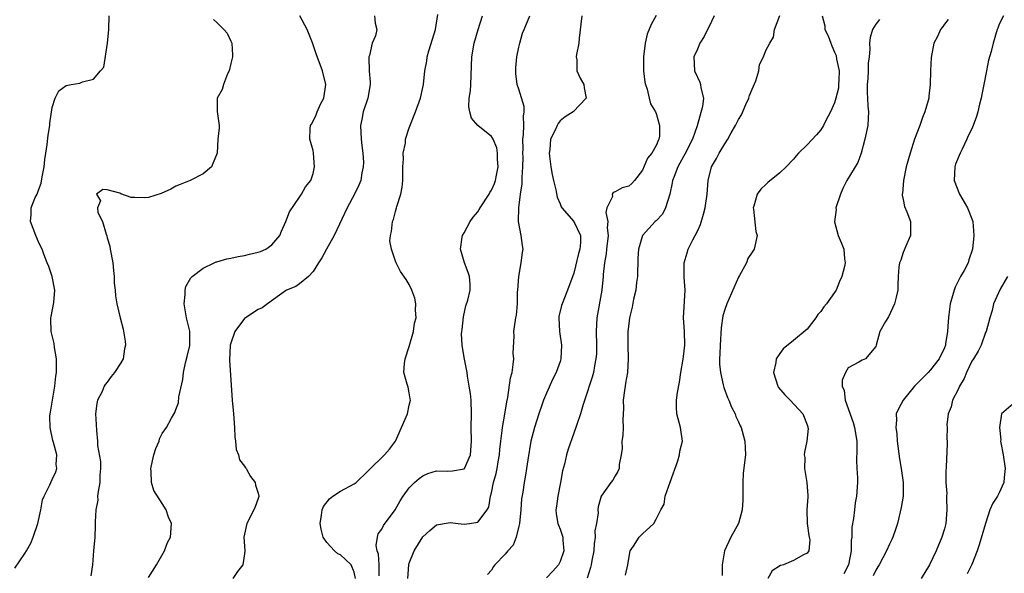
# Model space of a CAD drawing. Units: inches. Extents: x 2553813 to 2556000, y 1530000 to 1533000.
# Drawn here: x 2555564 to 2555708, y 1531256 to 1531336 of the extents above; entities that cross this region are included whole.
import ezdxf

# ---------------------------------------------------------------- set-up
doc = ezdxf.new("R2010")
doc.units = ezdxf.units.IN
doc.header["$MEASUREMENT"] = 0
doc.layers.add('LD25531530_2ft', color=9, linetype='Continuous')

msp = doc.modelspace()

# ---------------------------------------------------------------- linework, layer by layer
at = {"layer": 'LD25531530_2ft'}
for points, elevation in [([(2555563.52, 1531256.48), (2555565, 1531258.64), (2555565.23, 1531259), (2555565.86, 1531260.14), (2555566.2, 1531261), (2555566.89, 1531263), (2555567.32, 1531265), (2555567.56, 1531266.44), (2555567.8, 1531267), (2555568.66, 1531268.66), (2555568.79, 1531269), (2555569, 1531269.4), (2555569.49, 1531270.51), (2555569.66, 1531271), (2555569.58, 1531271.58), (2555569.64, 1531273), (2555569.19, 1531274.81), (2555569.09, 1531275.09), (2555568.67, 1531277), (2555568.65, 1531278.65), (2555568.69, 1531279), (2555568.76, 1531279.24), (2555569.37, 1531283), (2555569.53, 1531284.47), (2555569.61, 1531285), (2555569.63, 1531285.63), (2555569.62, 1531287), (2555569.33, 1531288.67), (2555569.26, 1531289.26), (2555568.83, 1531291), (2555568.78, 1531292.78), (2555568.78, 1531293), (2555568.81, 1531293.19), (2555569.2, 1531295.2), (2555569.39, 1531297), (2555568.97, 1531299), (2555568.48, 1531300.48), (2555568.24, 1531301), (2555567.76, 1531302.24), (2555567.5, 1531303), (2555567.35, 1531303.35), (2555567, 1531304.06), (2555566.6, 1531305), (2555565.83, 1531307), (2555565.94, 1531308.06), (2555565.92, 1531309), (2555566.52, 1531310.52), (2555566.77, 1531311), (2555566.86, 1531311.14), (2555567, 1531311.58), (2555567.4, 1531312.6), (2555567.54, 1531313.54), (2555567.81, 1531315), (2555567.92, 1531316.08), (2555568.04, 1531317), (2555568.23, 1531318.23), (2555568.4, 1531319.6), (2555568.62, 1531321), (2555568.66, 1531321.34), (2555569, 1531323.65), (2555569.44, 1531325), (2555569.93, 1531326.07), (2555571, 1531326.85), (2555571.76, 1531327), (2555573, 1531327.18), (2555573.39, 1531327.39), (2555575, 1531327.78), (2555576.03, 1531329), (2555576.51, 1531329.49), (2555577.02, 1531333), (2555577.23, 1531335), (2555577.31, 1531337)], 8882), ([(2555592.47, 1531336.47), (2555593, 1531336.03), (2555594.01, 1531335), (2555594.46, 1531334.46), (2555595, 1531333.28), (2555595.15, 1531333), (2555595.27, 1531331.27), (2555595.24, 1531331), (2555595, 1531330.06), (2555594.77, 1531329), (2555594.53, 1531328.53), (2555593.95, 1531327), (2555593.76, 1531326.24), (2555593.02, 1531325), (2555593.03, 1531323.03), (2555593.3, 1531321), (2555593.32, 1531320.68), (2555593.14, 1531319), (2555593.03, 1531317), (2555592.21, 1531315), (2555591, 1531313.99), (2555589.1, 1531313), (2555587.61, 1531312.39), (2555587, 1531312.16), (2555586.29, 1531311.71), (2555584.88, 1531311.12), (2555583, 1531310.53), (2555582.48, 1531310.48), (2555581, 1531310.51), (2555580.5, 1531310.5), (2555579, 1531311.07), (2555578.86, 1531311.14), (2555577, 1531311.63), (2555576.34, 1531311.66), (2555575.44, 1531311), (2555576.04, 1531310.04), (2555575.58, 1531309), (2555575.65, 1531308.35), (2555576.31, 1531307), (2555576.83, 1531305.17), (2555576.93, 1531304.93), (2555577, 1531304.65), (2555577.4, 1531303.4), (2555577.45, 1531303), (2555577.84, 1531301), (2555577.9, 1531299.9), (2555578.02, 1531299), (2555578.02, 1531298.02), (2555578.14, 1531297), (2555578.19, 1531296.19), (2555578.42, 1531295), (2555578.87, 1531293), (2555579.31, 1531291.31), (2555579.6, 1531289.6), (2555579.66, 1531289), (2555579.54, 1531288.46), (2555579.33, 1531287), (2555579, 1531286.41), (2555578.08, 1531285), (2555577.57, 1531284.43), (2555577, 1531283.61), (2555576.72, 1531283.28), (2555576.58, 1531283), (2555576.26, 1531282.26), (2555575.61, 1531281), (2555575.49, 1531280.51), (2555575.31, 1531279), (2555575.41, 1531277.41), (2555575.42, 1531276.58), (2555575.59, 1531275), (2555575.61, 1531274.39), (2555576.02, 1531272.02), (2555576, 1531271), (2555575.93, 1531270.07), (2555575.91, 1531269), (2555575.68, 1531267.68), (2555575.61, 1531267), (2555575.62, 1531266.38), (2555575.34, 1531265), (2555575.24, 1531263.24), (2555575.27, 1531263), (2555575.27, 1531262.73), (2555575.18, 1531261), (2555574.99, 1531259.01), (2555574.85, 1531257), (2555574.61, 1531255.39)], 8880), ([(2555583, 1531255.14), (2555584.17, 1531257), (2555585.33, 1531259), (2555585.79, 1531260.21), (2555586.24, 1531261), (2555586.37, 1531263), (2555585.92, 1531263.92), (2555585.58, 1531265), (2555585, 1531265.93), (2555583.8, 1531267.8), (2555583.46, 1531269), (2555583.41, 1531270.59), (2555583.35, 1531271), (2555583.79, 1531273), (2555584.08, 1531273.92), (2555584.55, 1531275), (2555584.64, 1531275.36), (2555585, 1531276.12), (2555585.66, 1531277), (2555586.35, 1531278.35), (2555586.84, 1531279.16), (2555587, 1531279.64), (2555587.39, 1531280.61), (2555587.44, 1531281.44), (2555588, 1531284), (2555588.1, 1531285), (2555588.42, 1531286.42), (2555588.66, 1531287.34), (2555589.03, 1531288.97), (2555589.04, 1531291.04), (2555588.56, 1531293), (2555588.2, 1531295), (2555588.36, 1531296.36), (2555588.37, 1531297), (2555588.47, 1531297.53), (2555589.21, 1531298.79), (2555589.39, 1531299), (2555591, 1531300.23), (2555592.57, 1531301), (2555592.87, 1531301.13), (2555593, 1531301.15), (2555594.43, 1531301.57), (2555595, 1531301.68), (2555596.08, 1531301.92), (2555597, 1531302.06), (2555597.75, 1531302.25), (2555599, 1531302.54), (2555599.34, 1531302.66), (2555600.11, 1531303), (2555601, 1531303.6), (2555602.18, 1531305), (2555602.4, 1531305.6), (2555603.05, 1531307), (2555603.55, 1531308.45), (2555605, 1531310.58), (2555605.31, 1531311), (2555605.91, 1531312.09), (2555606.67, 1531313), (2555607, 1531314.03), (2555607.23, 1531315), (2555607.08, 1531317), (2555607, 1531317.35), (2555606.54, 1531319), (2555606.58, 1531320.58), (2555606.61, 1531321), (2555606.77, 1531321.23), (2555607, 1531321.66), (2555607.44, 1531322.56), (2555607.58, 1531323), (2555608.1, 1531324.1), (2555608.55, 1531325), (2555608.86, 1531327), (2555608.38, 1531329), (2555607.46, 1531331.46), (2555606.92, 1531333.08), (2555606.13, 1531335), (2555605.08, 1531337)], 8878), ([(2555615.93, 1531337), (2555616.06, 1531335.94), (2555616.3, 1531335), (2555616.1, 1531334.1), (2555615.62, 1531333), (2555615.23, 1531331.23), (2555615.13, 1531331), (2555615.12, 1531330.88), (2555615.19, 1531329), (2555615.32, 1531327.32), (2555615.32, 1531327), (2555615, 1531325), (2555614.32, 1531323), (2555614.09, 1531321.91), (2555613.93, 1531321), (2555614.03, 1531319), (2555614.11, 1531318.11), (2555614.25, 1531317), (2555614.33, 1531315.67), (2555614.3, 1531315), (2555614.1, 1531314.1), (2555613.96, 1531313), (2555613.69, 1531312.31), (2555613.03, 1531311), (2555611.97, 1531309), (2555610.09, 1531305), (2555608.97, 1531303), (2555608.29, 1531301.71), (2555607.8, 1531301), (2555607, 1531299.73), (2555606.32, 1531299), (2555605, 1531297.93), (2555604.47, 1531297.53), (2555603.15, 1531297), (2555603, 1531296.91), (2555600.35, 1531295), (2555599.58, 1531294.42), (2555599, 1531294.17), (2555597.17, 1531293), (2555597, 1531292.88), (2555595.59, 1531291), (2555595, 1531289.29), (2555594.93, 1531289), (2555594.83, 1531286.83), (2555595.22, 1531281), (2555595.41, 1531279), (2555595.56, 1531277), (2555595.61, 1531275.62), (2555595.71, 1531275), (2555595.8, 1531273.8), (2555596.11, 1531273), (2555596.27, 1531272.27), (2555597, 1531271.34), (2555597.13, 1531271.13), (2555597.23, 1531271), (2555597.87, 1531269.87), (2555598.56, 1531269), (2555598.61, 1531268.61), (2555599, 1531267.4), (2555599.09, 1531267), (2555599.08, 1531266.92), (2555599, 1531266.65), (2555598.56, 1531265.44), (2555598.38, 1531265), (2555597.33, 1531263), (2555596.92, 1531261), (2555597.05, 1531259), (2555597, 1531258.56), (2555596.77, 1531257), (2555596, 1531256), (2555595.3, 1531255)], 8876), ([(2555613.19, 1531255), (2555613, 1531255.9), (2555612.53, 1531257), (2555611.75, 1531257.75), (2555611, 1531258.43), (2555610.59, 1531258.59), (2555610.12, 1531259), (2555609, 1531260.24), (2555608.49, 1531261), (2555608.18, 1531262.18), (2555608.03, 1531263), (2555608.24, 1531264.24), (2555608.31, 1531265), (2555608.51, 1531265.49), (2555609.41, 1531266.59), (2555609.9, 1531267), (2555611, 1531267.7), (2555613, 1531268.77), (2555613.28, 1531269), (2555615, 1531270.62), (2555615.17, 1531270.83), (2555617.39, 1531273), (2555618.14, 1531273.86), (2555618.99, 1531275.01), (2555619.91, 1531277), (2555620.76, 1531279), (2555621, 1531280.23), (2555621.18, 1531281), (2555621.17, 1531281.17), (2555621, 1531282.07), (2555620.87, 1531282.87), (2555620.7, 1531283.3), (2555620.22, 1531285), (2555620.32, 1531286.32), (2555620.4, 1531287), (2555621, 1531288.79), (2555621.64, 1531291), (2555621.79, 1531292.21), (2555622.03, 1531293), (2555621.91, 1531294.09), (2555621.98, 1531295), (2555621.83, 1531295.83), (2555621.39, 1531297), (2555621, 1531297.84), (2555620.58, 1531298.58), (2555619.75, 1531299.75), (2555619.1, 1531301), (2555619, 1531301.24), (2555618.43, 1531303), (2555618.21, 1531304.21), (2555618.28, 1531305), (2555618.45, 1531305.55), (2555618.57, 1531307), (2555618.7, 1531307.3), (2555619, 1531308.5), (2555619.16, 1531309), (2555619.2, 1531309.2), (2555619.79, 1531311), (2555620, 1531312), (2555620.06, 1531313), (2555620.06, 1531314.06), (2555620.09, 1531315), (2555620.17, 1531316.17), (2555620.15, 1531317), (2555620.45, 1531318.45), (2555620.47, 1531319), (2555621, 1531320.68), (2555621.91, 1531323), (2555622.64, 1531325), (2555623, 1531326.54), (2555623.09, 1531327), (2555623.28, 1531329), (2555623.6, 1531330.4), (2555623.65, 1531331), (2555623.89, 1531331.89), (2555624.42, 1531333.58), (2555624.82, 1531335), (2555625.19, 1531337.19)], 8874), ([(2555616.61, 1531255.39), (2555616.61, 1531257), (2555616.54, 1531258.54), (2555616.36, 1531259), (2555616.21, 1531259.79), (2555616.38, 1531261), (2555616.51, 1531261.49), (2555617, 1531262.2), (2555617.27, 1531262.73), (2555618.98, 1531265), (2555619.7, 1531266.3), (2555620.14, 1531267), (2555621, 1531268.18), (2555621.78, 1531269), (2555622.45, 1531269.55), (2555623, 1531269.95), (2555623.73, 1531270.27), (2555625, 1531270.68), (2555626.65, 1531270.65), (2555627.34, 1531270.66), (2555629, 1531270.95), (2555629.05, 1531271), (2555629.96, 1531273), (2555630.07, 1531275), (2555630.03, 1531277), (2555630.09, 1531279), (2555630.03, 1531281), (2555629.93, 1531281.93), (2555629.77, 1531283), (2555629.51, 1531284.49), (2555629.44, 1531285), (2555629, 1531287.22), (2555628.71, 1531289), (2555628.63, 1531290.63), (2555628.67, 1531291), (2555628.72, 1531291.28), (2555628.9, 1531293.1), (2555629.27, 1531294.73), (2555629.53, 1531295.53), (2555629.88, 1531297), (2555629.88, 1531297.88), (2555629.8, 1531299), (2555629.59, 1531299.59), (2555629.05, 1531301), (2555628.5, 1531303), (2555628.75, 1531304.75), (2555628.76, 1531305), (2555629, 1531305.39), (2555629.89, 1531307), (2555630.34, 1531307.66), (2555631, 1531308.45), (2555631.22, 1531308.78), (2555631.34, 1531309), (2555632.64, 1531311), (2555632.75, 1531311.25), (2555633, 1531311.6), (2555633.42, 1531312.58), (2555633.57, 1531313), (2555633.75, 1531313.75), (2555633.99, 1531315), (2555633.88, 1531316.12), (2555633.89, 1531317), (2555633.76, 1531317.76), (2555633.24, 1531319), (2555633, 1531319.41), (2555631.01, 1531321), (2555630.1, 1531322.1), (2555629.83, 1531323), (2555629.71, 1531323.71), (2555629.77, 1531325), (2555629.92, 1531326.08), (2555629.98, 1531327), (2555630.14, 1531331), (2555630.48, 1531333), (2555631.07, 1531335), (2555631.7, 1531337)], 8872), ([(2555620.81, 1531255), (2555620.94, 1531257), (2555621, 1531257.2), (2555621.73, 1531259), (2555623, 1531261.04), (2555624.01, 1531261.99), (2555625, 1531262.82), (2555627, 1531263.16), (2555628.15, 1531263), (2555629, 1531262.9), (2555629.81, 1531263), (2555631, 1531263.21), (2555632.37, 1531265), (2555632.6, 1531265.4), (2555632.87, 1531267), (2555633, 1531267.46), (2555633.31, 1531269), (2555633.69, 1531270.31), (2555633.82, 1531271), (2555633.97, 1531271.97), (2555634.16, 1531273), (2555634.21, 1531273.79), (2555634.34, 1531275), (2555634.57, 1531276.57), (2555634.6, 1531277), (2555634.96, 1531278.96), (2555635.25, 1531280.75), (2555635.38, 1531281.37), (2555635.79, 1531284.21), (2555635.99, 1531285), (2555636.18, 1531286.18), (2555636.24, 1531287), (2555636.16, 1531287.84), (2555636.29, 1531290.29), (2555636.25, 1531291), (2555636.33, 1531291.67), (2555636.57, 1531293), (2555636.65, 1531293.35), (2555636.79, 1531295), (2555636.79, 1531296.79), (2555636.82, 1531297), (2555636.97, 1531299), (2555637.35, 1531301), (2555637.51, 1531302.49), (2555637.6, 1531303), (2555637.51, 1531303.51), (2555637.31, 1531305), (2555636.94, 1531307), (2555636.95, 1531307.05), (2555636.97, 1531309), (2555637.23, 1531311), (2555637.48, 1531312.52), (2555637.45, 1531313.45), (2555637.59, 1531315), (2555637.61, 1531316.39), (2555637.59, 1531317), (2555637.6, 1531317.6), (2555637.59, 1531319), (2555637.69, 1531319.69), (2555637.73, 1531321), (2555637.65, 1531322.35), (2555637.76, 1531323), (2555637.77, 1531323.77), (2555637, 1531326.33), (2555636.76, 1531327), (2555636.57, 1531328.57), (2555636.53, 1531329), (2555636.56, 1531329.44), (2555636.7, 1531331), (2555637, 1531332.43), (2555637.13, 1531333), (2555637.54, 1531334.46), (2555637.74, 1531335), (2555638.61, 1531337)], 8870), ([(2555646.19, 1531337), (2555645.76, 1531333.76), (2555645.72, 1531333), (2555645.38, 1531331.38), (2555645.34, 1531331), (2555645.42, 1531330.58), (2555645.46, 1531329), (2555645.9, 1531327.9), (2555646.45, 1531327), (2555646.49, 1531326.49), (2555646.78, 1531325), (2555644.89, 1531323), (2555643.72, 1531322.28), (2555643, 1531321.69), (2555642.71, 1531321.29), (2555642.55, 1531321), (2555642.22, 1531320.22), (2555641.61, 1531319), (2555641.51, 1531317.51), (2555641.42, 1531317), (2555641.45, 1531316.55), (2555641.65, 1531315), (2555641.86, 1531313.86), (2555642.03, 1531313), (2555642.38, 1531311.62), (2555642.57, 1531310.57), (2555643, 1531309.6), (2555643.16, 1531309.16), (2555643.26, 1531309), (2555645.01, 1531307), (2555645.96, 1531305), (2555645.96, 1531303.96), (2555645.86, 1531303), (2555645.66, 1531302.34), (2555645, 1531299.48), (2555644.1, 1531297), (2555643.28, 1531295), (2555643.22, 1531294.78), (2555642.82, 1531293.18), (2555642.8, 1531293), (2555642.89, 1531291), (2555643.2, 1531289), (2555643.12, 1531287), (2555643, 1531286.61), (2555642.42, 1531285), (2555641.92, 1531284.08), (2555641, 1531282.02), (2555640.58, 1531281), (2555640.39, 1531280.39), (2555639.9, 1531279), (2555639.26, 1531277), (2555638.74, 1531275), (2555638.29, 1531272.29), (2555638.12, 1531271), (2555637.96, 1531270.04), (2555637.76, 1531269), (2555637.55, 1531267.55), (2555637.38, 1531266.62), (2555637.28, 1531265), (2555637.08, 1531263), (2555637, 1531262.6), (2555636.59, 1531261), (2555636.16, 1531259.84), (2555635.38, 1531259), (2555635, 1531258.54), (2555633.5, 1531257), (2555633.27, 1531256.73), (2555633, 1531256.18), (2555632.44, 1531255.56)], 8868), ([(2555657, 1531337.06), (2555656.25, 1531335.75), (2555655.69, 1531334.31), (2555655.39, 1531333), (2555655.15, 1531331), (2555655.17, 1531329), (2555655.35, 1531327.35), (2555655.44, 1531327), (2555655.68, 1531326.32), (2555655.96, 1531325), (2555656.19, 1531324.19), (2555656.88, 1531323), (2555657, 1531322.74), (2555657.49, 1531321), (2555657.47, 1531319.47), (2555657.38, 1531319), (2555657, 1531318.12), (2555656.36, 1531317), (2555655.73, 1531316.27), (2555655, 1531314.48), (2555653.85, 1531313), (2555653.44, 1531312.56), (2555653, 1531312.18), (2555652.05, 1531311.95), (2555651, 1531311.34), (2555650.73, 1531311.27), (2555650.59, 1531311), (2555650.65, 1531310.65), (2555649.83, 1531309), (2555649.68, 1531308.32), (2555649.97, 1531307), (2555649.88, 1531306.12), (2555649.98, 1531305), (2555649.74, 1531303), (2555649.69, 1531302.31), (2555649.45, 1531301), (2555649.28, 1531299.28), (2555649.27, 1531299), (2555649.06, 1531297), (2555648.35, 1531293), (2555648.26, 1531291), (2555648.3, 1531289), (2555648.28, 1531287.72), (2555648.23, 1531287), (2555648, 1531286), (2555647.85, 1531285), (2555647.69, 1531284.31), (2555647.23, 1531283), (2555647, 1531282.23), (2555646.36, 1531280.36), (2555645.97, 1531279), (2555645.44, 1531277.44), (2555645.31, 1531277), (2555645, 1531276.15), (2555644.18, 1531273.82), (2555643.94, 1531273), (2555643.63, 1531271.63), (2555643.34, 1531270.66), (2555643.06, 1531269), (2555642.67, 1531267), (2555642.48, 1531265.52), (2555642.37, 1531265), (2555642.41, 1531264.41), (2555642.66, 1531263), (2555642.75, 1531262.75), (2555643, 1531262.2), (2555643.41, 1531261), (2555643.42, 1531260.58), (2555643.55, 1531259), (2555643, 1531257.47), (2555642.75, 1531257), (2555641.96, 1531256.04), (2555641, 1531255.07)], 8866), ([(2555665.46, 1531337), (2555664.66, 1531335.34), (2555664.47, 1531335), (2555664, 1531334), (2555663.36, 1531333), (2555663, 1531332.13), (2555662.5, 1531331), (2555662.6, 1531329), (2555663, 1531328.07), (2555663.34, 1531327.34), (2555663.46, 1531327), (2555663.52, 1531326.48), (2555663.9, 1531325), (2555663.76, 1531323.76), (2555662.96, 1531320.96), (2555662.3, 1531319), (2555661.19, 1531316.81), (2555661, 1531316.5), (2555660.15, 1531315), (2555659.6, 1531313.6), (2555659.39, 1531313), (2555659.35, 1531312.65), (2555658.98, 1531311.02), (2555658.38, 1531309), (2555657.91, 1531308.09), (2555657, 1531307.12), (2555656.87, 1531307), (2555655.01, 1531305), (2555654.42, 1531303), (2555654.34, 1531301.66), (2555654.28, 1531299), (2555654.14, 1531298.14), (2555654.03, 1531297), (2555653.69, 1531295.69), (2555653.48, 1531294.52), (2555653.12, 1531293), (2555653, 1531292.08), (2555652.89, 1531291), (2555652.85, 1531289), (2555652.91, 1531287), (2555652.81, 1531285), (2555652.55, 1531283.45), (2555652.47, 1531283), (2555652.37, 1531282.37), (2555652.21, 1531281), (2555652.26, 1531279.74), (2555652.13, 1531278.13), (2555652.19, 1531277), (2555652.15, 1531275.85), (2555652, 1531275), (2555652.06, 1531273.94), (2555651.89, 1531273), (2555651.59, 1531271.59), (2555651.62, 1531271), (2555651.41, 1531270.59), (2555651, 1531269.97), (2555650.67, 1531269.33), (2555650.41, 1531269), (2555649, 1531267), (2555648.56, 1531265.44), (2555648.51, 1531265), (2555648.54, 1531264.54), (2555648.29, 1531263), (2555648.08, 1531261.92), (2555648.11, 1531261), (2555647.98, 1531260.02), (2555647.91, 1531259), (2555647.6, 1531257.6), (2555647.51, 1531257), (2555647.42, 1531256.58), (2555646.95, 1531255.05)], 8864), ([(2555652.55, 1531255.45), (2555652.87, 1531257), (2555653, 1531257.91), (2555653.22, 1531259), (2555653.7, 1531259.7), (2555654.5, 1531261), (2555655, 1531261.51), (2555656.68, 1531263), (2555657, 1531263.61), (2555657.69, 1531265), (2555658.18, 1531265.82), (2555658.33, 1531267), (2555659.02, 1531269.02), (2555660.15, 1531272.15), (2555660.4, 1531273), (2555660.44, 1531273.56), (2555660.82, 1531275), (2555660.56, 1531277), (2555660.01, 1531279), (2555659.95, 1531279.95), (2555659.94, 1531281), (2555660.1, 1531282.1), (2555660.41, 1531283.59), (2555660.6, 1531285), (2555660.94, 1531286.94), (2555661, 1531287.34), (2555661.18, 1531289), (2555661.12, 1531291), (2555660.96, 1531292.96), (2555661.23, 1531297), (2555661.1, 1531298.9), (2555661.06, 1531301), (2555661.54, 1531302.46), (2555661.67, 1531303), (2555662.33, 1531304.33), (2555662.69, 1531305), (2555663, 1531305.62), (2555663.44, 1531306.56), (2555663.92, 1531308.08), (2555664.16, 1531309), (2555664.43, 1531311), (2555664.58, 1531313), (2555665.07, 1531315), (2555665.79, 1531316.21), (2555666.2, 1531317), (2555667, 1531318.35), (2555667.44, 1531319), (2555667.95, 1531319.95), (2555668.55, 1531321), (2555669, 1531321.9), (2555669.42, 1531322.58), (2555670.09, 1531324.09), (2555670.52, 1531325), (2555670.62, 1531325.38), (2555671, 1531326.33), (2555671.53, 1531327.53), (2555671.97, 1531329), (2555672.08, 1531329.92), (2555672.64, 1531331), (2555673, 1531331.96), (2555673.54, 1531333), (2555674.11, 1531333.89), (2555674.23, 1531335), (2555675, 1531337.04)], 8862), ([(2555681.19, 1531337), (2555681.56, 1531335.56), (2555681.6, 1531335), (2555682.07, 1531334.07), (2555682.44, 1531333), (2555682.62, 1531332.62), (2555683, 1531331.69), (2555683.21, 1531331.21), (2555683.3, 1531330.7), (2555683.65, 1531329), (2555683.6, 1531327.6), (2555683.59, 1531327), (2555683.55, 1531326.45), (2555683.19, 1531325), (2555683, 1531324.33), (2555682.4, 1531323), (2555681.72, 1531321.72), (2555681.38, 1531321), (2555681, 1531320.36), (2555680.34, 1531319.66), (2555679, 1531318.18), (2555677.74, 1531317), (2555677.39, 1531316.61), (2555677, 1531316.12), (2555675.96, 1531315), (2555675, 1531314.12), (2555673.29, 1531312.71), (2555673, 1531312.43), (2555672.26, 1531311.74), (2555671.7, 1531311), (2555671.23, 1531309.23), (2555671.15, 1531309), (2555671.19, 1531308.81), (2555671.54, 1531305.54), (2555671.7, 1531305), (2555671.28, 1531303), (2555671.16, 1531302.84), (2555671, 1531302.56), (2555670.38, 1531301.62), (2555670.18, 1531301), (2555669.14, 1531299.14), (2555669, 1531298.93), (2555667.28, 1531295), (2555667, 1531294.2), (2555666.73, 1531293.27), (2555666.48, 1531291.52), (2555666.31, 1531289), (2555666.29, 1531287.71), (2555666.24, 1531287), (2555666.24, 1531286.24), (2555666.36, 1531285), (2555666.78, 1531283.22), (2555666.84, 1531282.84), (2555667.39, 1531281.39), (2555667.58, 1531281), (2555667.97, 1531279.97), (2555668.49, 1531279), (2555668.62, 1531278.62), (2555669, 1531277.82), (2555669.25, 1531277.25), (2555669.38, 1531277), (2555669.54, 1531276.46), (2555669.93, 1531275), (2555669.99, 1531274.01), (2555670.01, 1531273), (2555669.68, 1531270.32), (2555669.62, 1531269), (2555669.65, 1531267.65), (2555669.62, 1531266.38), (2555669.55, 1531265), (2555669, 1531263.01), (2555667.87, 1531261), (2555666.95, 1531259), (2555666.61, 1531257), (2555666.6, 1531255.4)], 8860), ([(2555689.54, 1531336.46), (2555689, 1531335.76), (2555688.53, 1531335), (2555688.17, 1531333.83), (2555688.09, 1531333), (2555688.16, 1531332.16), (2555688.02, 1531331), (2555687.88, 1531330.12), (2555687.9, 1531329), (2555687.85, 1531327.85), (2555687.77, 1531327), (2555687.77, 1531325.77), (2555687.8, 1531325), (2555687.83, 1531323.83), (2555687.93, 1531323), (2555687.91, 1531322.09), (2555687.83, 1531321), (2555687.41, 1531319), (2555686.85, 1531317), (2555686.39, 1531315.61), (2555684.77, 1531313), (2555684.18, 1531311.82), (2555683.84, 1531311), (2555683.2, 1531309), (2555683.21, 1531308.79), (2555682.98, 1531306.98), (2555683.51, 1531305), (2555683.95, 1531303.95), (2555684.33, 1531303), (2555684.43, 1531301.57), (2555684.53, 1531301), (2555684.44, 1531300.44), (2555684.06, 1531299), (2555683.71, 1531298.29), (2555683.21, 1531297), (2555683, 1531296.67), (2555681.84, 1531295), (2555681.43, 1531294.57), (2555681, 1531293.89), (2555680.54, 1531293.46), (2555680.27, 1531293), (2555679, 1531291.33), (2555677, 1531289.66), (2555675.52, 1531288.48), (2555675, 1531287.77), (2555674.51, 1531287), (2555674.46, 1531286.46), (2555674.11, 1531285), (2555674.74, 1531283), (2555674.84, 1531282.84), (2555675.76, 1531281.76), (2555676.54, 1531281), (2555678.38, 1531279), (2555679, 1531277.37), (2555679.08, 1531277.08), (2555679.12, 1531277), (2555679.13, 1531276.87), (2555678.97, 1531275), (2555678.61, 1531273.39), (2555678.59, 1531273), (2555678.64, 1531272.64), (2555678.63, 1531271), (2555678.96, 1531269), (2555679.1, 1531267.1), (2555679.1, 1531266.9), (2555678.97, 1531264.97), (2555678.98, 1531262.98), (2555679.23, 1531261.23), (2555679.3, 1531261), (2555679.37, 1531260.63), (2555679.26, 1531259), (2555679, 1531258.69), (2555678.45, 1531258.45), (2555677, 1531257.6), (2555675.57, 1531257), (2555675.14, 1531256.86), (2555673.92, 1531256.08), (2555673.25, 1531255)], 8858), ([(2555699.56, 1531336.44), (2555699, 1531335.76), (2555698.69, 1531335.31), (2555698.44, 1531335), (2555698.02, 1531333.98), (2555697.48, 1531333), (2555697.09, 1531330.91), (2555696.98, 1531329), (2555696.93, 1531327), (2555696.72, 1531325.28), (2555696.72, 1531325), (2555696.65, 1531324.65), (2555696.17, 1531323), (2555695.83, 1531322.17), (2555695.43, 1531321), (2555694.65, 1531319), (2555693.99, 1531317), (2555693.45, 1531315), (2555693.02, 1531313), (2555692.88, 1531311.12), (2555692.85, 1531311), (2555692.85, 1531310.85), (2555693, 1531310.25), (2555693.21, 1531309.21), (2555693.55, 1531308.45), (2555694.08, 1531307), (2555694.05, 1531306.05), (2555694.07, 1531305), (2555693.33, 1531303.33), (2555693.15, 1531302.85), (2555693, 1531302.51), (2555692.63, 1531301.37), (2555692.46, 1531301), (2555692.35, 1531300.35), (2555692.25, 1531299), (2555692.23, 1531297.77), (2555692.2, 1531297), (2555691.97, 1531295.97), (2555691.72, 1531295), (2555690.88, 1531293.12), (2555690.44, 1531292.44), (2555689.61, 1531291), (2555689.07, 1531289), (2555689, 1531288.8), (2555687.49, 1531287), (2555687, 1531286.81), (2555686.51, 1531286.51), (2555685, 1531285.7), (2555684.58, 1531285), (2555684.1, 1531283.9), (2555684.09, 1531283), (2555684.4, 1531282.4), (2555684.52, 1531281), (2555685.7, 1531277.7), (2555685.89, 1531277), (2555686.22, 1531275), (2555686.24, 1531273.76), (2555686.18, 1531272.18), (2555686.23, 1531271), (2555686.33, 1531269.67), (2555686.33, 1531269), (2555686.2, 1531267), (2555686.01, 1531265.99), (2555685.88, 1531265), (2555685.75, 1531263.75), (2555685.51, 1531262.49), (2555685.51, 1531261), (2555685.42, 1531260.58), (2555685.42, 1531259), (2555685.01, 1531257), (2555684.33, 1531255.67)], 8856), ([(2555707.6, 1531337), (2555707, 1531335.8), (2555706.8, 1531335.2), (2555706.69, 1531335), (2555706.09, 1531333), (2555705.81, 1531331.81), (2555705.45, 1531330.55), (2555705.12, 1531329), (2555704.74, 1531327), (2555704.48, 1531325.52), (2555704.37, 1531325), (2555704.13, 1531324.13), (2555703.88, 1531323), (2555703.69, 1531322.31), (2555703.2, 1531321), (2555703, 1531320.55), (2555702.48, 1531319.52), (2555702.26, 1531319), (2555701.58, 1531317.58), (2555701.28, 1531317), (2555700.64, 1531315.36), (2555700.53, 1531315), (2555700.43, 1531313), (2555701.22, 1531311), (2555702.39, 1531309), (2555702.54, 1531308.54), (2555703.14, 1531307), (2555703.3, 1531305), (2555703.1, 1531303), (2555702.56, 1531301.44), (2555702.45, 1531301), (2555701.86, 1531299.86), (2555701.37, 1531299), (2555700.56, 1531297.44), (2555700.41, 1531297), (2555700.2, 1531296.2), (2555699.84, 1531295), (2555699.74, 1531294.26), (2555699.6, 1531293), (2555699.55, 1531292.45), (2555699.47, 1531291), (2555699.18, 1531289.18), (2555699.14, 1531289), (2555699, 1531288.59), (2555698.22, 1531287), (2555697, 1531285.39), (2555696.66, 1531285), (2555695.81, 1531284.19), (2555694.66, 1531283), (2555693, 1531281), (2555692.29, 1531279.71), (2555691.97, 1531279), (2555692.04, 1531278.04), (2555691.91, 1531277), (2555692.08, 1531276.08), (2555692.14, 1531275), (2555692.44, 1531272.44), (2555692.68, 1531271), (2555692.99, 1531269), (2555692.98, 1531267), (2555692.69, 1531265.31), (2555692.17, 1531263), (2555691.89, 1531262.11), (2555691.51, 1531261), (2555691.34, 1531260.66), (2555691, 1531260.01), (2555690.56, 1531259), (2555689.5, 1531257), (2555689.31, 1531256.69), (2555689, 1531256.21), (2555688.62, 1531255.37)], 8854), ([(2555708.2, 1531299), (2555707.15, 1531297.15), (2555706.16, 1531295), (2555705.94, 1531294.06), (2555705.61, 1531293), (2555705.07, 1531291), (2555705, 1531290.85), (2555704.34, 1531289), (2555703.9, 1531288.1), (2555703.22, 1531287), (2555703, 1531286.68), (2555702.21, 1531285), (2555701.86, 1531284.14), (2555701.2, 1531283), (2555701, 1531282.54), (2555700.19, 1531281), (2555700.01, 1531279.99), (2555699.57, 1531279), (2555699.36, 1531277.36), (2555699.39, 1531277), (2555699.34, 1531275.34), (2555699.4, 1531275), (2555699.41, 1531274.59), (2555699.28, 1531271.28), (2555699.24, 1531271), (2555699.19, 1531270.81), (2555699.23, 1531269), (2555699.36, 1531267.36), (2555699.32, 1531267), (2555699.3, 1531266.7), (2555699.37, 1531265), (2555699.2, 1531263), (2555699, 1531262.24), (2555698.65, 1531261), (2555697.82, 1531259), (2555696.82, 1531257), (2555695.6, 1531255)], 8852), ([(2555709, 1531280.46), (2555707.31, 1531279), (2555707.02, 1531277), (2555707.22, 1531275.22), (2555707.2, 1531275), (2555707.23, 1531274.77), (2555707.57, 1531273), (2555707.84, 1531271), (2555707.69, 1531269.69), (2555707.64, 1531269), (2555707, 1531267.49), (2555706.74, 1531267), (2555706.05, 1531265.95), (2555705.64, 1531265), (2555704.97, 1531263), (2555704.09, 1531259.91), (2555703.77, 1531259), (2555703, 1531257.03), (2555702.33, 1531255.67)], 8850)]:
    msp.add_lwpolyline(points, dxfattribs=dict(at, elevation=elevation))

doc.saveas('drawing.dxf')
